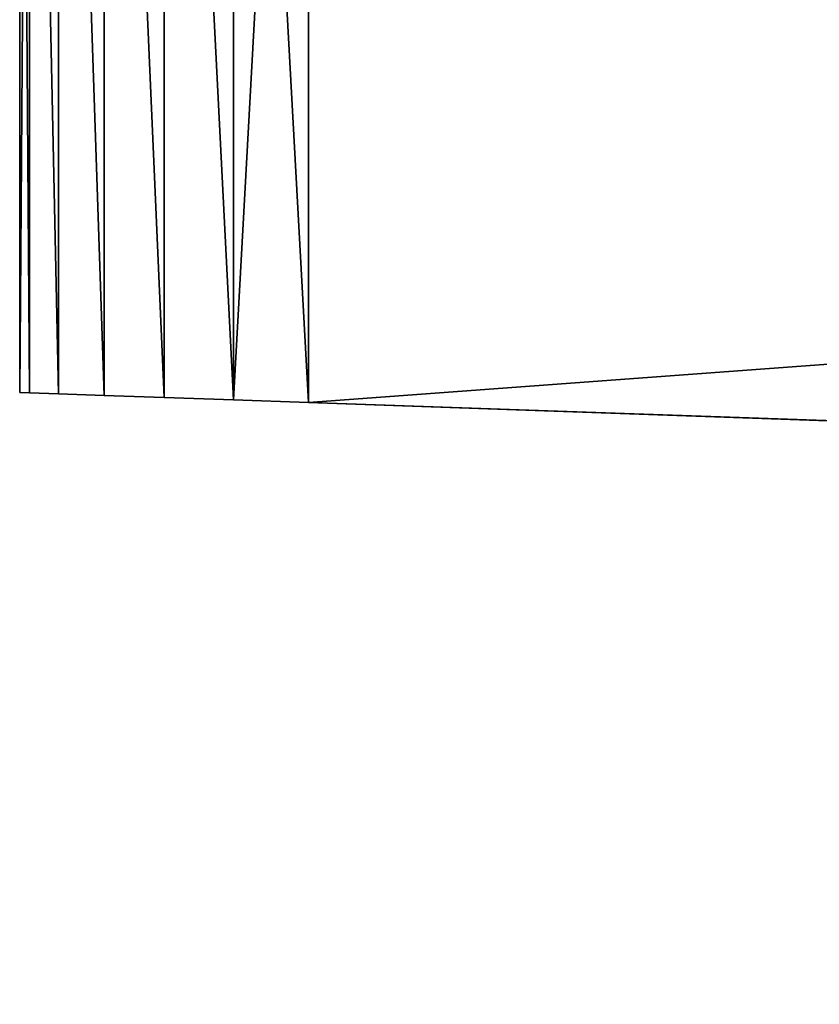
# Model space of a CAD drawing. Units: millimetres. Extents: x -243 to -24, y 450 to 690.
# Drawn here: x -243 to -235, y 643 to 652 of the extents above; entities that cross this region are included whole.
import ezdxf

# ---------------------------------------------------------------- set-up
doc = ezdxf.new("R2010")
doc.units = ezdxf.units.MM
doc.header["$LTSCALE"] = 52.148148
for name, color, linetype in [('59', 7, 'CONTINUOUS'), ('60', 7, 'CONTINUOUS'), ('61', 7, 'CONTINUOUS'), ('62', 7, 'CONTINUOUS'), ('63', 7, 'CONTINUOUS'), ('67', 7, 'CONTINUOUS')]:
    doc.layers.add(name, color=color, linetype=linetype)

msp = doc.modelspace()

# ---------------------------------------------------------------- linework, layer by layer
at = {"layer": '59', "linetype": 'Continuous'}
for points in [[(-62.6094, 661.5, -8.6327), (-240.3466, 661.5, -8.6327), (-240.3466, 648.4034, -8.6327), (-62.6094, 661.5, -8.6327)], [(-75.3139, 642.6404, -8.6327), (-62.6094, 661.5, -8.6327), (-240.3466, 648.4034, -8.6327), (-75.3139, 642.6404, -8.6327)]]:
    msp.add_3dface(points, dxfattribs=at)
at = {"layer": '60', "linetype": 'Continuous'}
for points in [[(-243.0167, 661.5, -10.6798), (-243.1116, 661.5, -11.3977), (-243.0168, 648.4967, -10.6801), (-243.0167, 661.5, -10.6798)], [(-243.1116, 661.5, -11.3977), (-243.1116, 648.5, -11.3977), (-243.0168, 648.4967, -10.6801), (-243.1116, 661.5, -11.3977)], [(-242.7405, 648.487, -10.0149), (-243.0167, 661.5, -10.6798), (-243.0168, 648.4967, -10.6801), (-242.7405, 648.487, -10.0149)], [(-242.7402, 661.5, -10.0145), (-243.0167, 661.5, -10.6798), (-242.7405, 648.487, -10.0149), (-242.7402, 661.5, -10.0145)], [(-242.3017, 648.4717, -9.4433), (-242.7402, 661.5, -10.0145), (-242.7405, 648.487, -10.0149), (-242.3017, 648.4717, -9.4433)], [(-242.3014, 661.5, -9.443), (-242.7402, 661.5, -10.0145), (-242.3017, 648.4717, -9.4433), (-242.3014, 661.5, -9.443)], [(-241.7302, 648.4518, -9.0043), (-242.3014, 661.5, -9.443), (-242.3017, 648.4717, -9.4433), (-241.7302, 648.4518, -9.0043)], [(-241.7298, 661.5, -9.0041), (-242.3014, 661.5, -9.443), (-241.7302, 648.4518, -9.0043), (-241.7298, 661.5, -9.0041)], [(-241.0647, 648.4285, -8.7276), (-241.7298, 661.5, -9.0041), (-241.7302, 648.4518, -9.0043), (-241.0647, 648.4285, -8.7276)], [(-241.0645, 661.5, -8.7276), (-241.7298, 661.5, -9.0041), (-241.0647, 648.4285, -8.7276), (-241.0645, 661.5, -8.7276)], [(-240.3466, 648.4034, -8.6327), (-241.0645, 661.5, -8.7276), (-241.0647, 648.4285, -8.7276), (-240.3466, 648.4034, -8.6327)], [(-240.3466, 661.5, -8.6327), (-241.0645, 661.5, -8.7276), (-240.3466, 648.4034, -8.6327), (-240.3466, 661.5, -8.6327)]]:
    msp.add_3dface(points, dxfattribs=at)
at = {"layer": '61', "linetype": 'Continuous'}
for points in [[(-243.1116, 661.5, -11.3977), (-243.1116, 661.5, -37.8677), (-243.1116, 648.5, -11.3977), (-243.1116, 661.5, -11.3977)], [(-243.1116, 648.5, -11.3977), (-243.1116, 661.5, -37.8677), (-243.1116, 648.5, -37.8677), (-243.1116, 648.5, -11.3977)]]:
    msp.add_3dface(points, dxfattribs=at)
at = {"layer": '62', "linetype": 'Continuous'}
for points in [[(-243.1116, 661.5, -37.8677), (-243.0167, 661.5, -38.5855), (-243.1116, 648.5, -37.8677), (-243.1116, 661.5, -37.8677)], [(-243.1116, 648.5, -37.8677), (-243.0167, 661.5, -38.5855), (-243.0168, 648.4967, -38.5853), (-243.1116, 648.5, -37.8677)], [(-243.0168, 648.4967, -38.5853), (-243.0167, 661.5, -38.5855), (-242.7405, 648.487, -39.2505), (-243.0168, 648.4967, -38.5853)], [(-243.0167, 661.5, -38.5855), (-242.7402, 661.5, -39.2508), (-242.7405, 648.487, -39.2505), (-243.0167, 661.5, -38.5855)], [(-242.7405, 648.487, -39.2505), (-242.7402, 661.5, -39.2508), (-242.3017, 648.4717, -39.822), (-242.7405, 648.487, -39.2505)], [(-242.7402, 661.5, -39.2508), (-242.3014, 661.5, -39.8224), (-242.3017, 648.4717, -39.822), (-242.7402, 661.5, -39.2508)], [(-242.3017, 648.4717, -39.822), (-242.3014, 661.5, -39.8224), (-241.7302, 648.4518, -40.261), (-242.3017, 648.4717, -39.822)], [(-242.3014, 661.5, -39.8224), (-241.7298, 661.5, -40.2613), (-241.7302, 648.4518, -40.261), (-242.3014, 661.5, -39.8224)], [(-241.7302, 648.4518, -40.261), (-241.7298, 661.5, -40.2613), (-241.0647, 648.4285, -40.5377), (-241.7302, 648.4518, -40.261)], [(-241.7298, 661.5, -40.2613), (-241.0645, 661.5, -40.5378), (-241.0647, 648.4285, -40.5377), (-241.7298, 661.5, -40.2613)], [(-241.0645, 661.5, -40.5378), (-240.3466, 661.5, -40.6327), (-241.0647, 648.4285, -40.5377), (-241.0645, 661.5, -40.5378)], [(-240.3466, 661.5, -40.6327), (-240.3466, 648.4034, -40.6327), (-241.0647, 648.4285, -40.5377), (-240.3466, 661.5, -40.6327)]]:
    msp.add_3dface(points, dxfattribs=at)
at = {"layer": '63', "linetype": 'Continuous'}
for points in [[(-240.3466, 661.5, -40.6327), (-62.6094, 661.5, -40.6327), (-75.3139, 642.6404, -40.6327), (-240.3466, 661.5, -40.6327)], [(-240.3466, 648.4034, -40.6327), (-240.3466, 661.5, -40.6327), (-75.3139, 642.6404, -40.6327), (-240.3466, 648.4034, -40.6327)]]:
    msp.add_3dface(points, dxfattribs=at)
at = {"layer": '67', "linetype": 'Continuous'}
for points in [[(-243.0168, 648.4967, -10.6801), (-243.1116, 648.5, -11.3977), (-243.0168, 648.4967, -38.5853), (-243.0168, 648.4967, -10.6801)], [(-243.1116, 648.5, -11.3977), (-243.1116, 648.5, -37.8677), (-243.0168, 648.4967, -38.5853), (-243.1116, 648.5, -11.3977)], [(-242.7405, 648.487, -10.0149), (-243.0168, 648.4967, -10.6801), (-242.7405, 648.487, -39.2505), (-242.7405, 648.487, -10.0149)], [(-243.0168, 648.4967, -10.6801), (-243.0168, 648.4967, -38.5853), (-242.7405, 648.487, -39.2505), (-243.0168, 648.4967, -10.6801)], [(-242.3017, 648.4717, -9.4433), (-242.7405, 648.487, -10.0149), (-242.3017, 648.4717, -39.822), (-242.3017, 648.4717, -9.4433)], [(-242.7405, 648.487, -10.0149), (-242.7405, 648.487, -39.2505), (-242.3017, 648.4717, -39.822), (-242.7405, 648.487, -10.0149)], [(-241.7302, 648.4518, -9.0043), (-242.3017, 648.4717, -9.4433), (-241.7302, 648.4518, -40.261), (-241.7302, 648.4518, -9.0043)], [(-242.3017, 648.4717, -9.4433), (-242.3017, 648.4717, -39.822), (-241.7302, 648.4518, -40.261), (-242.3017, 648.4717, -9.4433)], [(-241.0647, 648.4285, -8.7276), (-241.7302, 648.4518, -9.0043), (-241.0647, 648.4285, -40.5377), (-241.0647, 648.4285, -8.7276)], [(-241.7302, 648.4518, -9.0043), (-241.7302, 648.4518, -40.261), (-241.0647, 648.4285, -40.5377), (-241.7302, 648.4518, -9.0043)], [(-240.3466, 648.4034, -8.6327), (-241.0647, 648.4285, -8.7276), (-240.3466, 648.4034, -40.6327), (-240.3466, 648.4034, -8.6327)], [(-240.3466, 648.4034, -40.6327), (-241.0647, 648.4285, -8.7276), (-241.0647, 648.4285, -40.5377), (-240.3466, 648.4034, -40.6327)], [(-235.1927, 648.2235, -24.6327), (-234.9588, 648.2153, -22.2596), (-240.3466, 648.4034, -8.6327), (-235.1927, 648.2235, -24.6327)], [(-234.9588, 648.2153, -27.0058), (-235.1927, 648.2235, -24.6327), (-240.3466, 648.4034, -8.6327), (-234.9588, 648.2153, -27.0058)], [(-234.9588, 648.2153, -22.2596), (-234.2672, 648.1911, -19.9812), (-240.3466, 648.4034, -8.6327), (-234.9588, 648.2153, -22.2596)], [(-234.2672, 648.1911, -19.9812), (-233.145, 648.152, -17.8817), (-240.3466, 648.4034, -8.6327), (-234.2672, 648.1911, -19.9812)], [(-233.145, 648.152, -17.8817), (-231.6357, 648.0993, -16.0418), (-240.3466, 648.4034, -8.6327), (-233.145, 648.152, -17.8817)], [(-231.6357, 648.0993, -16.0418), (-229.7969, 648.035, -14.5316), (-240.3466, 648.4034, -8.6327), (-231.6357, 648.0993, -16.0418)], [(-229.7969, 648.035, -14.5316), (-227.6987, 647.9618, -13.4087), (-240.3466, 648.4034, -8.6327), (-229.7969, 648.035, -14.5316)], [(-227.6987, 647.9618, -13.4087), (-225.4208, 647.8822, -12.7166), (-240.3466, 648.4034, -8.6327), (-227.6987, 647.9618, -13.4087)], [(-225.4208, 647.8822, -12.7166), (-223.0501, 647.7994, -12.4827), (-240.3466, 648.4034, -8.6327), (-225.4208, 647.8822, -12.7166)], [(-223.0501, 647.7994, -12.4827), (-220.6794, 647.7166, -12.7166), (-240.3466, 648.4034, -8.6327), (-223.0501, 647.7994, -12.4827)], [(-240.3466, 648.4034, -8.6327), (-220.6794, 647.7166, -12.7166), (-75.3139, 642.6404, -40.6327), (-240.3466, 648.4034, -8.6327)], [(-223.0501, 647.7994, -36.7827), (-225.4208, 647.8822, -36.5487), (-240.3466, 648.4034, -40.6327), (-223.0501, 647.7994, -36.7827)], [(-223.0501, 647.7994, -36.7827), (-240.3466, 648.4034, -40.6327), (-75.3139, 642.6404, -40.6327), (-223.0501, 647.7994, -36.7827)], [(-225.4208, 647.8822, -36.5487), (-227.6987, 647.9618, -35.8566), (-240.3466, 648.4034, -40.6327), (-225.4208, 647.8822, -36.5487)], [(-227.6987, 647.9618, -35.8566), (-229.7969, 648.035, -34.7337), (-240.3466, 648.4034, -40.6327), (-227.6987, 647.9618, -35.8566)], [(-229.7969, 648.035, -34.7337), (-231.6357, 648.0993, -33.2235), (-240.3466, 648.4034, -40.6327), (-229.7969, 648.035, -34.7337)], [(-231.6357, 648.0993, -33.2235), (-233.145, 648.152, -31.3836), (-240.3466, 648.4034, -40.6327), (-231.6357, 648.0993, -33.2235)], [(-233.145, 648.152, -31.3836), (-234.2672, 648.1911, -29.2841), (-240.3466, 648.4034, -40.6327), (-233.145, 648.152, -31.3836)], [(-234.2672, 648.1911, -29.2841), (-234.9588, 648.2153, -27.0058), (-240.3466, 648.4034, -40.6327), (-234.2672, 648.1911, -29.2841)], [(-234.9588, 648.2153, -27.0058), (-240.3466, 648.4034, -8.6327), (-240.3466, 648.4034, -40.6327), (-234.9588, 648.2153, -27.0058)], [(-75.3139, 642.6404, -8.6327), (-240.3466, 648.4034, -8.6327), (-75.3139, 642.6404, -40.6327), (-75.3139, 642.6404, -8.6327)]]:
    msp.add_3dface(points, dxfattribs=at)

doc.saveas('drawing.dxf')
